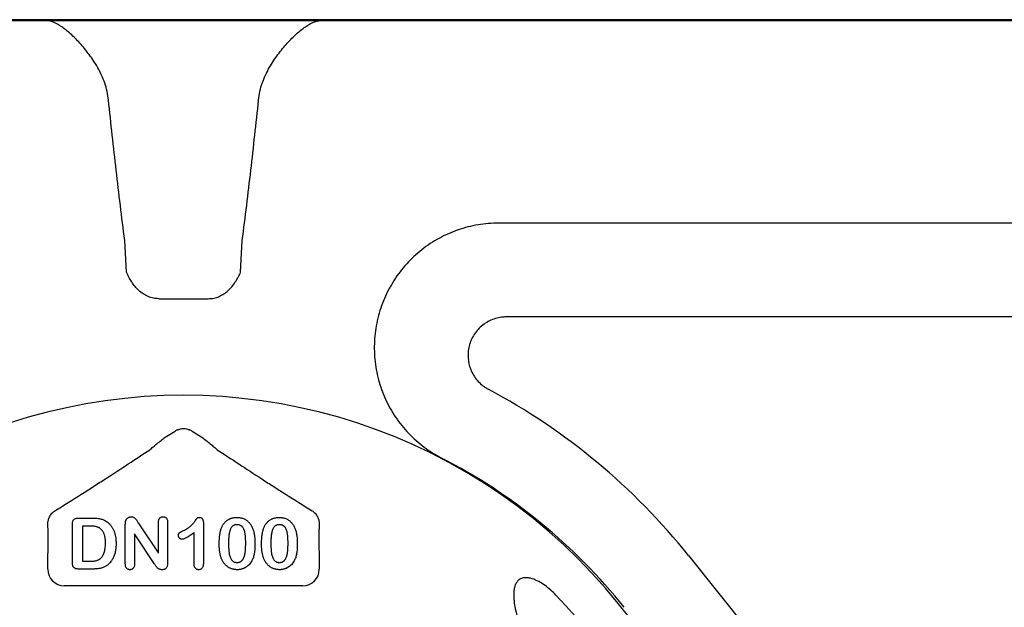
# Model space of a CAD drawing. Units: inches. Extents: x 18811 to 43146, y 7360 to 37080.
# Drawn here: x 25518 to 25806, y 33240 to 33412 of the extents above; entities that cross this region are included whole.
import ezdxf
from ezdxf import colors
from ezdxf.entities.mleader import LeaderData, LeaderLine
from ezdxf.math import Vec2, Vec3

# ---------------------------------------------------------------- set-up
doc = ezdxf.new("R2010")
doc.units = ezdxf.units.IN
doc.header["$LTSCALE"] = 0.25
doc.header["$MEASUREMENT"] = 0
doc.layers.add('HD', color=7, linetype='Continuous')
doc.layers.add('Text', color=7, linetype='Continuous')
doc.styles.get("Standard").update_dxf_attribs({"font": 'arial.ttf'})

msp = doc.modelspace()

# ---------------------------------------------------------------- linework, layer by layer
at = {"layer": 'HD'}
for p, q in [((26079.3462, 33412.1303), (25051.6639, 33412.1303)), ((25051.819, 33411.8521), (26079.5014, 33411.8521)), ((26019.1191, 33352.553), (25658.018, 33352.553)), ((25548.9236, 33338.1823), (25548.4358, 33347.4897)), ((25582.3969, 33338.1823), (25582.8846, 33347.4897)), ((25558.4341, 33330.4275), (25572.8863, 33330.4275)), ((25970.6831, 33325.076), (25660.2567, 33325.076)), ((25560.2989, 33289.8854), (25563.17, 33291.6081)), ((25568.1504, 33291.6081), (25571.0216, 33289.8854)), ((25534.8715, 33266.1694), (25538.8489, 33266.1694)), ((25552.3984, 33264.7366), (25558.2932, 33255.8944)), ((25558.2932, 33255.8944), (25558.2932, 33264.8183)), ((25561.0074, 33264.8183), (25561.0074, 33253.0227)), ((25571.4762, 33264.7911), (25571.4762, 33253.1014)), ((25533.0904, 33253.371), (25533.0904, 33264.3155)), ((25535.9984, 33263.8429), (25535.9984, 33253.5679)), ((25538.0279, 33263.8429), (25535.9984, 33263.8429)), ((25548.5998, 33252.7864), (25548.5998, 33264.3579)), ((25568.7621, 33252.6895), (25568.7621, 33261.9043)), ((25551.314, 33261.5165), (25551.314, 33252.7773)), ((25557.0634, 33252.8288), (25551.314, 33261.5165)), ((25525.8651, 33251.1827), (25525.8651, 33253.1194)), ((25535.9984, 33253.5679), (25538.3278, 33253.5679)), ((25605.4553, 33253.1194), (25605.4553, 33251.1827)), ((25713.7041, 33255.1757), (25927.0303, 32988.9251)), ((25538.9518, 33251.2415), (25535.0078, 33251.2415)), ((25600.6152, 33246.3427), (25530.7052, 33246.3427))]:
    msp.add_line(p, q, dxfattribs=at)
for centre, radius, start, end in [((25565.6602, 33138.4981), 163.6391, 352.118583, 187.881417), ((25565.6602, 33136.5594), 189.7019, 38.702533, 61.913986), ((25565.6602, 33136.5594), 165.4972, 38.702533, 62.799731), ((25565.6602, 33138.4981), 151.517, 353.41896, 43.91218)]:
    msp.add_arc(centre, radius, start, end, dxfattribs=at)
for centre, major_axis, ratio, start_param, end_param in [((25565.6602, 33287.4422), (0, -4.8557), 0.99813754, 3.51221622, 3.68119008), ((25565.6602, 33287.4422), (0, -4.8557), 0.99813754, 2.60199523, 2.77096909), ((25530.7185, 33251.196), (-3.4365, -3.4365), 0.99726469, 5.49915667, 7.06721394), ((25600.6019, 33251.196), (3.4365, -3.4365), 0.99726469, 5.49915667, 7.06721394)]:
    msp.add_ellipse(centre, major_axis=major_axis, ratio=ratio, start_param=start_param, end_param=end_param, dxfattribs=at)
for points, knots in [([(25543.6583, 33388.588), (25543.5893, 33389.4531), (25543.4583, 33390.3007), (25543.0904, 33391.9653), (25542.8519, 33392.7869), (25542.0136, 33395.1799), (25541.3067, 33396.6568), (25540.1227, 33398.7511), (25539.7063, 33399.4283), (25538.8578, 33400.7212), (25538.4235, 33401.3405), (25537.1012, 33403.1271), (25536.1942, 33404.2237), (25534.8202, 33405.7404), (25534.3578, 33406.226), (25533.4459, 33407.1383), (25532.995, 33407.5664), (25531.6604, 33408.7684), (25530.7947, 33409.4607), (25529.121, 33410.6115), (25528.3078, 33411.0707), (25526.8067, 33411.6877), (25526.1115, 33411.8521), (25525.4723, 33411.8521)], [0, 0, 0, 0, 0.0625, 0.0625, 0.125, 0.125, 0.25, 0.25, 0.3125, 0.3125, 0.375, 0.375, 0.5, 0.5, 0.5625, 0.5625, 0.625, 0.625, 0.75, 0.75, 0.875, 0.875, 1, 1, 1, 1]), ([(25587.6622, 33388.588), (25587.7311, 33389.4531), (25587.8621, 33390.3007), (25588.23, 33391.9653), (25588.4685, 33392.7869), (25589.3068, 33395.1799), (25590.0137, 33396.6568), (25591.1977, 33398.7511), (25591.6141, 33399.4283), (25592.4626, 33400.7212), (25592.8969, 33401.3405), (25594.2192, 33403.1271), (25595.1262, 33404.2237), (25596.5002, 33405.7404), (25596.9626, 33406.226), (25597.8746, 33407.1383), (25598.3254, 33407.5664), (25599.66, 33408.7684), (25600.5257, 33409.4607), (25602.1994, 33410.6115), (25603.0126, 33411.0707), (25604.5138, 33411.6877), (25605.2089, 33411.8521), (25605.8482, 33411.8521)], [0, 0, 0, 0, 0.0625, 0.0625, 0.125, 0.125, 0.25, 0.25, 0.3125, 0.3125, 0.375, 0.375, 0.5, 0.5, 0.5625, 0.5625, 0.625, 0.625, 0.75, 0.75, 0.875, 0.875, 1, 1, 1, 1]), ([(25548.4358, 33347.4897), (25547.5528, 33354.3293), (25546.7247, 33361.1753), (25545.1413, 33374.8758), (25544.3865, 33381.7303), (25543.6583, 33388.588)], [0, 0, 0, 0, 0.5, 0.5, 1, 1, 1, 1]), ([(25582.8846, 33347.4897), (25583.7676, 33354.3293), (25584.5957, 33361.1753), (25586.1791, 33374.8758), (25586.9339, 33381.7303), (25587.6622, 33388.588)], [0, 0, 0, 0, 0.5, 0.5, 1, 1, 1, 1]), ([(25658.018, 33352.553), (25655.9757, 33352.553), (25653.9624, 33352.3824), (25649.9916, 33351.7144), (25648.034, 33351.2171), (25644.1768, 33349.8823), (25642.3266, 33349.0615), (25638.7921, 33347.1321), (25637.1051, 33346.0226), (25634.6997, 33344.1327), (25633.9261, 33343.4703), (25632.4459, 33342.0925), (25631.7372, 33341.3756), (25629.7045, 33339.1419), (25628.473, 33337.5427), (25626.818, 33334.9726), (25626.3024, 33334.0925), (25625.3531, 33332.306), (25624.9174, 33331.3968), (25623.726, 33328.6214), (25623.085, 33326.7081), (25622.3613, 33323.7404), (25622.1613, 33322.7388), (25621.8479, 33320.7392), (25621.7335, 33319.7372), (25621.5151, 33316.7246), (25621.5351, 33314.7075), (25621.8218, 33311.6683), (25621.9607, 33310.6552), (25622.3191, 33308.6623), (25622.539, 33307.6777), (25623.3189, 33304.7594), (25623.9983, 33302.8605), (25625.2638, 33300.0845), (25625.7272, 33299.172), (25626.7191, 33297.4056), (25627.2497, 33296.5473), (25628.9431, 33294.0453), (25630.2071, 33292.4744), (25632.3115, 33290.2676), (25633.0487, 33289.557), (25634.5669, 33288.2117), (25635.351, 33287.5735), (25637.7771, 33285.761), (25639.4929, 33284.6884), (25641.3093, 33283.755)], [0, 0, 0, 0, 0.0625, 0.0625, 0.125, 0.125, 0.1875, 0.1875, 0.25, 0.25, 0.28125, 0.28125, 0.3125, 0.3125, 0.375, 0.375, 0.40625, 0.40625, 0.4375, 0.4375, 0.5, 0.5, 0.53125, 0.53125, 0.5625, 0.5625, 0.625, 0.625, 0.65625, 0.65625, 0.6875, 0.6875, 0.75, 0.75, 0.78125, 0.78125, 0.8125, 0.8125, 0.875, 0.875, 0.90625, 0.90625, 0.9375, 0.9375, 1, 1, 1, 1]), ([(25558.4341, 33330.4275), (25557.8864, 33330.4275), (25557.3482, 33330.4827), (25556.2899, 33330.696), (25555.7646, 33330.8565), (25554.7595, 33331.2719), (25554.2817, 33331.5246), (25553.3719, 33332.1135), (25552.9381, 33332.4526), (25551.7435, 33333.5503), (25551.072, 33334.4029), (25550.1958, 33335.7799), (25549.9267, 33336.252), (25549.4129, 33337.2104), (25549.1662, 33337.7003), (25548.9236, 33338.1823)], [0, 0, 0, 0, 0.125, 0.125, 0.25, 0.25, 0.375, 0.375, 0.5, 0.5, 0.75, 0.75, 0.875, 0.875, 1, 1, 1, 1]), ([(25572.8863, 33330.4275), (25573.434, 33330.4275), (25573.9722, 33330.4827), (25575.0305, 33330.696), (25575.5558, 33330.8565), (25576.5609, 33331.2719), (25577.0387, 33331.5246), (25577.9485, 33332.1135), (25578.3823, 33332.4526), (25579.5769, 33333.5503), (25580.2484, 33334.4029), (25581.1246, 33335.7799), (25581.3937, 33336.252), (25581.9075, 33337.2104), (25582.1542, 33337.7003), (25582.3969, 33338.1823)], [0, 0, 0, 0, 0.125, 0.125, 0.25, 0.25, 0.375, 0.375, 0.5, 0.5, 0.75, 0.75, 0.875, 0.875, 1, 1, 1, 1]), ([(25660.2567, 33325.076), (25660.1025, 33325.0758), (25659.9444, 33325.0723), (25659.6337, 33325.059), (25659.4789, 33325.0491), (25659.0161, 33325.0099), (25658.7098, 33324.9711), (25657.7972, 33324.8171), (25657.1974, 33324.6646), (25655.4245, 33324.0513), (25654.339, 33323.4596), (25652.3713, 33321.9183), (25651.5359, 33321.0045), (25650.5163, 33319.4331), (25650.2222, 33318.8842), (25649.7301, 33317.7523), (25649.5306, 33317.167), (25649.2278, 33315.9567), (25649.1274, 33315.341), (25649.029, 33314.1107), (25649.0301, 33313.4926), (25649.136, 33312.2507), (25649.2409, 33311.6346), (25649.5471, 33310.4388), (25649.7486, 33309.855), (25650.2514, 33308.7159), (25650.5512, 33308.1661), (25651.2294, 33307.1346), (25651.6097, 33306.6482), (25652.4547, 33305.7354), (25652.918, 33305.3121), (25653.6533, 33304.7444), (25653.906, 33304.5655), (25654.2966, 33304.3126), (25654.4287, 33304.231), (25654.6968, 33304.0728), (25654.8347, 33303.9953), (25654.9707, 33303.9226)], [0, 0, 0, 0, 0.015625, 0.015625, 0.03125, 0.03125, 0.0625, 0.0625, 0.125, 0.125, 0.25, 0.25, 0.375, 0.375, 0.4375, 0.4375, 0.5, 0.5, 0.5625, 0.5625, 0.625, 0.625, 0.6875, 0.6875, 0.75, 0.75, 0.8125, 0.8125, 0.875, 0.875, 0.9375, 0.9375, 0.96875, 0.96875, 0.984375, 0.984375, 1, 1, 1, 1]), ([(25563.9047, 33291.9683), (25564.1774, 33292.109), (25564.4596, 33292.2165), (25565.0441, 33292.3635), (25565.3512, 33292.4027), (25565.9588, 33292.4035), (25566.2595, 33292.3668), (25566.8544, 33292.2191), (25567.1428, 33292.1091), (25567.4157, 33291.9683)], [0, 0, 0, 0, 0.25, 0.25, 0.5, 0.5, 0.75, 0.75, 1, 1, 1, 1]), ([(25555.7782, 33286.2019), (25556.0598, 33286.4465), (25556.3905, 33286.7246), (25557.1054, 33287.3174), (25557.4858, 33287.6289), (25558.2655, 33288.262), (25558.6682, 33288.5864), (25559.4773, 33289.2339), (25559.886, 33289.559), (25560.2989, 33289.8854)], [0, 0, 0, 0, 0.25, 0.25, 0.5, 0.5, 0.75, 0.75, 1, 1, 1, 1]), ([(25571.0216, 33289.8854), (25571.4348, 33289.5587), (25571.8474, 33289.2305), (25572.6584, 33288.5814), (25573.0551, 33288.2618), (25573.8284, 33287.6339), (25574.2071, 33287.3239), (25574.927, 33286.727), (25575.2596, 33286.4474), (25575.5422, 33286.2019)], [0, 0, 0, 0, 0.25, 0.25, 0.5, 0.5, 0.75, 0.75, 1, 1, 1, 1]), ([(25527.9656, 33268.2926), (25530.5872, 33269.9204), (25533.132, 33271.519), (25536.8366, 33273.8687), (25538.0529, 33274.644), (25540.4406, 33276.1729), (25541.6117, 33276.9263), (25545.0659, 33279.1576), (25547.2905, 33280.6069), (25551.6203, 33283.447), (25553.7269, 33284.8388), (25555.7782, 33286.2019)], [0, 0, 0, 0, 0.25, 0.25, 0.375, 0.375, 0.5, 0.5, 0.75, 0.75, 1, 1, 1, 1]), ([(25575.5422, 33286.2019), (25577.5949, 33284.8379), (25579.7028, 33283.4453), (25584.036, 33280.6029), (25586.2626, 33279.1523), (25589.7208, 33276.9185), (25590.8933, 33276.1643), (25593.2842, 33274.6334), (25594.4998, 33273.8585), (25598.1949, 33271.5149), (25600.7297, 33269.9226), (25603.3548, 33268.2926)], [0, 0, 0, 0, 0.25, 0.25, 0.5, 0.5, 0.625, 0.625, 0.75, 0.75, 1, 1, 1, 1]), ([(25525.9058, 33264.407), (25525.9032, 33264.707), (25525.9268, 33265.0155), (25526.0423, 33265.6497), (25526.1333, 33265.9729), (25526.4139, 33266.6365), (25526.6057, 33266.9816), (25527.0101, 33267.4911), (25527.1671, 33267.6623), (25527.5296, 33267.9915), (25527.7326, 33268.1479), (25527.9656, 33268.2926)], [0, 0, 0, 0, 0.25, 0.25, 0.5, 0.5, 0.75, 0.75, 0.875, 0.875, 1, 1, 1, 1]), ([(25603.3548, 33268.2926), (25603.5878, 33268.1479), (25603.7963, 33267.9869), (25604.156, 33267.6595), (25604.3092, 33267.4923), (25604.5785, 33267.1534), (25604.6947, 33266.9808), (25604.8929, 33266.6408), (25604.9759, 33266.4724), (25605.1879, 33265.9711), (25605.2791, 33265.645), (25605.3937, 33265.0139), (25605.4172, 33264.707), (25605.4147, 33264.407)], [0, 0, 0, 0, 0.125, 0.125, 0.25, 0.25, 0.375, 0.375, 0.5, 0.5, 0.75, 0.75, 1, 1, 1, 1]), ([(25533.0904, 33264.3155), (25533.095, 33264.4674), (25533.1037, 33264.7513), (25533.1816, 33265.1446), (25533.3083, 33265.4752), (25533.5, 33265.7397), (25533.7558, 33265.9378), (25534.0725, 33266.0766), (25534.4527, 33266.1563), (25534.7257, 33266.1648), (25534.8715, 33266.1694)], [0, 0, 0, 0, 0.15299165, 0.28597145, 0.40243312, 0.50730375, 0.61097649, 0.72489606, 0.8531056, 1, 1, 1, 1]), ([(25538.8489, 33266.1694), (25539.0983, 33266.1658), (25539.5797, 33266.1589), (25540.2738, 33266.1088), (25540.912, 33266.0206), (25541.5025, 33265.9027), (25542.0535, 33265.731), (25542.5753, 33265.5035), (25543.0707, 33265.2111), (25543.373, 33264.9724), (25543.5259, 33264.8517)], [0, 0, 0, 0, 0.1506352, 0.29063593, 0.41988361, 0.53945537, 0.65380396, 0.76764595, 0.88245359, 1, 1, 1, 1]), ([(25543.5259, 33264.8517), (25543.6218, 33264.7659), (25543.8135, 33264.5944), (25544.0828, 33264.3192), (25544.3327, 33264.0267), (25544.5624, 33263.7174), (25544.7749, 33263.3927), (25544.9694, 33263.052), (25545.1462, 33262.6946), (25545.2982, 33262.3174), (25545.44, 33261.9276), (25545.5554, 33261.5197), (25545.6614, 33261.0983), (25545.7401, 33260.6575), (25545.8086, 33260.2023), (25545.8525, 33259.73), (25545.8807, 33259.242), (25545.884, 33258.9105), (25545.8857, 33258.7418)], [0, 0, 0, 0, 0.05702302, 0.11399331, 0.1705011, 0.22743271, 0.28466087, 0.34239609, 0.40124474, 0.46125463, 0.52255256, 0.5850159, 0.64906269, 0.71507634, 0.78337344, 0.8530714, 0.9252432, 1, 1, 1, 1]), ([(25548.5998, 33264.3579), (25548.6009, 33264.4741), (25548.6031, 33264.6939), (25548.6349, 33265.0034), (25548.6783, 33265.2757), (25548.7322, 33265.4388), (25548.7573, 33265.5151)], [0, 0, 0, 0, 0.29698326, 0.56156738, 0.79501175, 1, 1, 1, 1]), ([(25548.7573, 33265.5151), (25548.7911, 33265.5893), (25548.8585, 33265.7374), (25549.0064, 33265.9336), (25549.1752, 33266.1165), (25549.3789, 33266.2672), (25549.5987, 33266.3953), (25549.8317, 33266.49), (25550.0753, 33266.5468), (25550.2403, 33266.5536), (25550.3234, 33266.5571)], [0, 0, 0, 0, 0.12257509, 0.24471434, 0.36857839, 0.49679309, 0.62503492, 0.75142829, 0.87480469, 1, 1, 1, 1]), ([(25550.3234, 33266.5571), (25550.4476, 33266.5522), (25550.6804, 33266.5429), (25551.0015, 33266.4357), (25551.2748, 33266.2785), (25551.5111, 33266.0639), (25551.7346, 33265.7988), (25551.9417, 33265.4719), (25552.166, 33265.1127), (25552.3198, 33264.8639), (25552.3984, 33264.7366)], [0, 0, 0, 0, 0.12711933, 0.23837196, 0.34392211, 0.44906334, 0.56466444, 0.6993645, 0.84621649, 1, 1, 1, 1]), ([(25558.2932, 33264.8183), (25558.2978, 33264.9549), (25558.3063, 33265.2108), (25558.371, 33265.5695), (25558.4845, 33265.8738), (25558.6453, 33266.1237), (25558.8452, 33266.3192), (25559.0812, 33266.458), (25559.3488, 33266.5431), (25559.5376, 33266.5523), (25559.6351, 33266.5571)], [0, 0, 0, 0, 0.16488965, 0.30884566, 0.4381396, 0.55447571, 0.66484453, 0.77253408, 0.88243722, 1, 1, 1, 1]), ([(25559.6351, 33266.5571), (25559.7357, 33266.5522), (25559.9303, 33266.5428), (25560.2055, 33266.4595), (25560.4461, 33266.3192), (25560.6492, 33266.124), (25560.8129, 33265.8741), (25560.9303, 33265.5702), (25560.994, 33265.2107), (25561.0027, 33264.9549), (25561.0074, 33264.8183)], [0, 0, 0, 0, 0.11998389, 0.23223964, 0.3398845, 0.4500112, 0.56583739, 0.69426609, 0.83677168, 1, 1, 1, 1]), ([(25565.6541, 33262.5131), (25565.8512, 33262.6098), (25566.2295, 33262.7954), (25566.7561, 33263.0992), (25567.2211, 33263.4104), (25567.631, 33263.7329), (25567.996, 33264.0718), (25568.3311, 33264.4273), (25568.6487, 33264.7977), (25568.8906, 33265.1198), (25569.0662, 33265.377), (25569.1907, 33265.547), (25569.2993, 33265.7013), (25569.4003, 33265.8323), (25569.4835, 33265.9484), (25569.5573, 33266.0425), (25569.6168, 33266.1182), (25569.6825, 33266.1942), (25569.7763, 33266.2709), (25569.9243, 33266.3252), (25570.1056, 33266.357), (25570.2381, 33266.3611), (25570.31, 33266.3632)], [0, 0, 0, 0, 0.106151738, 0.203744224, 0.293823845, 0.376583565, 0.455729351, 0.534495995, 0.612791842, 0.691619029, 0.729149335, 0.763441557, 0.793532463, 0.820394247, 0.84344737, 0.862594739, 0.878231042, 0.889993177, 0.911197668, 0.935956989, 0.965268892, 1, 1, 1, 1]), ([(25570.31, 33266.3632), (25570.3943, 33266.3578), (25570.5575, 33266.3473), (25570.7914, 33266.2705), (25570.991, 33266.1301), (25571.1671, 33265.9465), (25571.3034, 33265.713), (25571.41, 33265.4421), (25571.4635, 33265.1284), (25571.4719, 33264.9074), (25571.4762, 33264.7911)], [0, 0, 0, 0, 0.11515538, 0.22289324, 0.33115957, 0.44531102, 0.56784636, 0.69797199, 0.84108359, 1, 1, 1, 1]), ([(25576.7804, 33263.3007), (25576.8323, 33263.4226), (25576.9342, 33263.6617), (25577.1114, 33264.0028), (25577.3052, 33264.3219), (25577.517, 33264.6185), (25577.7454, 33264.8933), (25577.9916, 33265.1455), (25578.2547, 33265.3758), (25578.5357, 33265.5828), (25578.8306, 33265.7678), (25579.1424, 33265.9241), (25579.4643, 33266.0642), (25579.8046, 33266.1697), (25580.1558, 33266.2601), (25580.5218, 33266.319), (25580.9013, 33266.3567), (25581.1595, 33266.361), (25581.2908, 33266.3632)], [0, 0, 0, 0, 0.06820563, 0.13378242, 0.19771653, 0.26033267, 0.32124407, 0.38154215, 0.44160442, 0.50108552, 0.56110276, 0.62062929, 0.68050222, 0.74166827, 0.80383598, 0.86708783, 0.9323775, 1, 1, 1, 1]), ([(25581.2908, 33266.3632), (25581.4627, 33266.3592), (25581.7995, 33266.3514), (25582.2929, 33266.2876), (25582.7608, 33266.1772), (25583.2062, 33266.0297), (25583.625, 33265.8377), (25584.0194, 33265.6073), (25584.3829, 33265.3313), (25584.725, 33265.0223), (25585.0373, 33264.6694), (25585.3286, 33264.2831), (25585.5913, 33263.854), (25585.7421, 33263.5484), (25585.8195, 33263.3916)], [0, 0, 0, 0, 0.08953385, 0.17549537, 0.25871863, 0.3397588, 0.41958715, 0.49837499, 0.57730856, 0.65702409, 0.73826391, 0.82245972, 0.90892071, 1, 1, 1, 1]), ([(25589.1879, 33263.3007), (25589.2399, 33263.4226), (25589.3418, 33263.6617), (25589.5189, 33264.0028), (25589.7128, 33264.3219), (25589.9246, 33264.6185), (25590.153, 33264.8933), (25590.3991, 33265.1455), (25590.6622, 33265.3758), (25590.9432, 33265.5828), (25591.2382, 33265.7678), (25591.5499, 33265.9241), (25591.8719, 33266.0642), (25592.2122, 33266.1697), (25592.5633, 33266.2601), (25592.9294, 33266.319), (25593.3088, 33266.3567), (25593.567, 33266.361), (25593.6984, 33266.3632)], [0, 0, 0, 0, 0.06820563, 0.13378242, 0.19771653, 0.26033267, 0.32124407, 0.38154215, 0.44160442, 0.50108552, 0.56110276, 0.62062929, 0.68050222, 0.74166827, 0.80383598, 0.86708783, 0.9323775, 1, 1, 1, 1]), ([(25593.6984, 33266.3632), (25593.8702, 33266.3592), (25594.207, 33266.3514), (25594.7005, 33266.2876), (25595.1684, 33266.1772), (25595.6138, 33266.0297), (25596.0325, 33265.8377), (25596.427, 33265.6073), (25596.7904, 33265.3313), (25597.1326, 33265.0223), (25597.4448, 33264.6694), (25597.7362, 33264.2831), (25597.9988, 33263.854), (25598.1496, 33263.5484), (25598.227, 33263.3916)], [0, 0, 0, 0, 0.08953385, 0.17549537, 0.25871863, 0.3397588, 0.41958715, 0.49837499, 0.57730856, 0.65702409, 0.73826391, 0.82245972, 0.90892071, 1, 1, 1, 1]), ([(25525.8651, 33253.1194), (25525.901, 33254.1718), (25525.9295, 33255.2088), (25525.9714, 33257.2507), (25525.9847, 33258.2602), (25525.9915, 33259.6785), (25525.9916, 33260.138), (25525.9875, 33261.0287), (25525.9832, 33261.4609), (25525.9637, 33262.684), (25525.9417, 33263.4143), (25525.911, 33264.0239)], [0, 0, 0, 0, 0.25, 0.25, 0.5, 0.5, 0.625, 0.625, 0.75, 0.75, 1, 1, 1, 1]), ([(25542.7838, 33258.763), (25542.7828, 33258.9438), (25542.7808, 33259.2947), (25542.7447, 33259.8028), (25542.6972, 33260.2767), (25542.619, 33260.7139), (25542.529, 33261.1183), (25542.4091, 33261.4849), (25542.2749, 33261.8195), (25542.1122, 33262.1165), (25541.9359, 33262.3835), (25541.7504, 33262.6244), (25541.556, 33262.8401), (25541.3535, 33263.0333), (25541.1368, 33263.1968), (25540.9118, 33263.3368), (25540.6775, 33263.4546), (25540.3423, 33263.5699), (25539.8943, 33263.6797), (25539.3184, 33263.777), (25538.6905, 33263.834), (25538.2542, 33263.8399), (25538.0279, 33263.8429)], [0, 0, 0, 0, 0.0666354, 0.129301, 0.18770991, 0.24211027, 0.29294147, 0.34026079, 0.38415347, 0.42562302, 0.46485217, 0.50200264, 0.53758156, 0.57181297, 0.60501508, 0.63744673, 0.6694072, 0.70143046, 0.76787326, 0.83922262, 0.91659449, 1, 1, 1, 1]), ([(25564.1698, 33261.1046), (25564.1736, 33261.1868), (25564.1806, 33261.3417), (25564.2418, 33261.5578), (25564.3458, 33261.7399), (25564.5028, 33261.8866), (25564.7083, 33262.021), (25564.9671, 33262.1701), (25565.2891, 33262.3375), (25565.5256, 33262.4512), (25565.6541, 33262.5131)], [0, 0, 0, 0, 0.11242887, 0.21177342, 0.30474417, 0.39568735, 0.50308822, 0.6406529, 0.80456661, 1, 1, 1, 1]), ([(25568.7621, 33261.9043), (25568.5559, 33261.7517), (25568.1643, 33261.4617), (25567.5948, 33261.0674), (25567.0778, 33260.7334), (25566.6147, 33260.4593), (25566.2054, 33260.2433), (25565.8476, 33260.0903), (25565.5414, 33259.9892), (25565.3508, 33259.9728), (25565.2664, 33259.9656)], [0, 0, 0, 0, 0.19061719, 0.36213779, 0.5147146, 0.64791802, 0.76203203, 0.85820156, 0.93726562, 1, 1, 1, 1]), ([(25576.1291, 33258.451), (25576.1304, 33258.6994), (25576.133, 33259.1834), (25576.1649, 33259.8894), (25576.2116, 33260.5574), (25576.2809, 33261.187), (25576.3705, 33261.7776), (25576.4822, 33262.3256), (25576.612, 33262.832), (25576.7255, 33263.148), (25576.7804, 33263.3007)], [0, 0, 0, 0, 0.15153576, 0.29518498, 0.43105259, 0.55995175, 0.68147574, 0.79526883, 0.90104792, 1, 1, 1, 1]), ([(25581.3363, 33264.2307), (25581.2238, 33264.227), (25581.0061, 33264.22), (25580.6934, 33264.1532), (25580.4039, 33264.0526), (25580.1446, 33263.9005), (25579.9092, 33263.7106), (25579.7067, 33263.4736), (25579.5298, 33263.1968), (25579.3784, 33262.879), (25579.253, 33262.5162), (25579.1417, 33262.1115), (25579.0485, 33261.6612), (25578.9744, 33261.1655), (25578.9139, 33260.6249), (25578.8723, 33260.0378), (25578.8489, 33259.4064), (25578.8452, 33258.97), (25578.8432, 33258.7448)], [0, 0, 0, 0, 0.05004915, 0.09691179, 0.14189372, 0.18604414, 0.23018079, 0.2761116, 0.32429306, 0.37622073, 0.43258393, 0.49514032, 0.56318552, 0.63739313, 0.71844425, 0.80552232, 0.89964106, 1, 1, 1, 1]), ([(25583.8838, 33258.8266), (25583.8835, 33258.9771), (25583.883, 33259.271), (25583.8699, 33259.7012), (25583.8517, 33260.1111), (25583.8291, 33260.5002), (25583.7945, 33260.8676), (25583.7565, 33261.2144), (25583.7077, 33261.5395), (25583.6373, 33261.9365), (25583.5296, 33262.3873), (25583.3554, 33262.8732), (25583.1375, 33263.2857), (25582.9204, 33263.5789), (25582.7246, 33263.7724), (25582.5651, 33263.8942), (25582.3939, 33263.9987), (25582.2077, 33264.0837), (25582.0083, 33264.1491), (25581.7968, 33264.1992), (25581.5712, 33264.2256), (25581.4161, 33264.229), (25581.3363, 33264.2307)], [0, 0, 0, 0, 0.067396531, 0.131650814, 0.192773689, 0.251234487, 0.306190358, 0.358088514, 0.407471759, 0.453430222, 0.5386698, 0.614798683, 0.684002958, 0.746965865, 0.777351909, 0.807026014, 0.836658722, 0.867017823, 0.898485463, 0.930523326, 0.964241318, 1, 1, 1, 1]), ([(25585.8195, 33263.3916), (25585.8826, 33263.2451), (25586.0133, 33262.9417), (25586.1659, 33262.4515), (25586.3042, 33261.9215), (25586.411, 33261.3463), (25586.4955, 33260.7276), (25586.5547, 33260.0645), (25586.5915, 33259.3581), (25586.5958, 33258.8731), (25586.598, 33258.6237)], [0, 0, 0, 0, 0.09826848, 0.20359745, 0.31608817, 0.43586579, 0.56405693, 0.70096301, 0.84620969, 1, 1, 1, 1]), ([(25588.5366, 33258.451), (25588.538, 33258.6994), (25588.5406, 33259.1834), (25588.5725, 33259.8894), (25588.6192, 33260.5574), (25588.6884, 33261.187), (25588.778, 33261.7776), (25588.8898, 33262.3256), (25589.0196, 33262.832), (25589.1331, 33263.148), (25589.1879, 33263.3007)], [0, 0, 0, 0, 0.15153576, 0.29518498, 0.43105259, 0.55995175, 0.68147574, 0.79526883, 0.90104792, 1, 1, 1, 1]), ([(25593.7438, 33264.2307), (25593.6314, 33264.227), (25593.4136, 33264.22), (25593.101, 33264.1532), (25592.8115, 33264.0526), (25592.5522, 33263.9005), (25592.3168, 33263.7106), (25592.1142, 33263.4736), (25591.9373, 33263.1968), (25591.7859, 33262.879), (25591.6606, 33262.5162), (25591.5493, 33262.1115), (25591.456, 33261.6612), (25591.3819, 33261.1655), (25591.3215, 33260.6249), (25591.2798, 33260.0378), (25591.2565, 33259.4064), (25591.2527, 33258.97), (25591.2508, 33258.7448)], [0, 0, 0, 0, 0.05004915, 0.09691179, 0.14189372, 0.18604414, 0.23018079, 0.2761116, 0.32429306, 0.37622073, 0.43258393, 0.49514032, 0.56318552, 0.63739313, 0.71844425, 0.80552232, 0.89964106, 1, 1, 1, 1]), ([(25596.2914, 33258.8266), (25596.2911, 33258.9771), (25596.2906, 33259.271), (25596.2775, 33259.7012), (25596.2593, 33260.1111), (25596.2367, 33260.5002), (25596.2021, 33260.8676), (25596.1641, 33261.2144), (25596.1153, 33261.5395), (25596.0449, 33261.9365), (25595.9372, 33262.3873), (25595.7629, 33262.8732), (25595.545, 33263.2857), (25595.3279, 33263.5789), (25595.1322, 33263.7724), (25594.9727, 33263.8942), (25594.8015, 33263.9987), (25594.6153, 33264.0837), (25594.4159, 33264.1491), (25594.2044, 33264.1992), (25593.9788, 33264.2256), (25593.8237, 33264.229), (25593.7438, 33264.2307)], [0, 0, 0, 0, 0.067396531, 0.131650814, 0.192773689, 0.251234487, 0.306190358, 0.358088514, 0.407471759, 0.453430222, 0.5386698, 0.614798683, 0.684002958, 0.746965865, 0.777351909, 0.807026014, 0.836658722, 0.867017823, 0.898485463, 0.930523326, 0.964241318, 1, 1, 1, 1]), ([(25598.227, 33263.3916), (25598.2901, 33263.2451), (25598.4209, 33262.9417), (25598.5735, 33262.4515), (25598.7118, 33261.9215), (25598.8186, 33261.3463), (25598.903, 33260.7276), (25598.9622, 33260.0645), (25598.9991, 33259.3581), (25599.0033, 33258.8731), (25599.0055, 33258.6237)], [0, 0, 0, 0, 0.09826848, 0.20359745, 0.31608817, 0.43586579, 0.56405693, 0.70096301, 0.84620969, 1, 1, 1, 1]), ([(25605.4094, 33264.0239), (25605.3941, 33263.7188), (25605.381, 33263.3858), (25605.3591, 33262.6678), (25605.3503, 33262.2807), (25605.3307, 33261.0557), (25605.3267, 33260.1721), (25605.3355, 33258.2874), (25605.3485, 33257.2787), (25605.3905, 33255.2225), (25605.4193, 33254.1726), (25605.4553, 33253.1194)], [0, 0, 0, 0, 0.125, 0.125, 0.25, 0.25, 0.5, 0.5, 0.75, 0.75, 1, 1, 1, 1]), ([(25541.2389, 33254.2798), (25541.3642, 33254.3941), (25541.6176, 33254.6253), (25541.9274, 33255.0505), (25542.196, 33255.5257), (25542.4148, 33256.0609), (25542.5779, 33256.6555), (25542.6983, 33257.306), (25542.7712, 33258.0152), (25542.7795, 33258.5074), (25542.7838, 33258.763)], [0, 0, 0, 0, 0.10377486, 0.20990412, 0.32080658, 0.43797757, 0.56343044, 0.69823198, 0.84326661, 1, 1, 1, 1]), ([(25565.2664, 33259.9656), (25565.1963, 33259.9696), (25565.057, 33259.9776), (25564.8546, 33260.0443), (25564.6685, 33260.1571), (25564.4978, 33260.3038), (25564.3532, 33260.4794), (25564.2496, 33260.6767), (25564.1814, 33260.8861), (25564.1737, 33261.0313), (25564.1698, 33261.1046)], [0, 0, 0, 0, 0.12046976, 0.23912252, 0.3621572, 0.49272308, 0.62483962, 0.75072284, 0.87434469, 1, 1, 1, 1]), ([(25581.3575, 33253.1802), (25581.4373, 33253.1816), (25581.5926, 33253.1845), (25581.8182, 33253.2148), (25582.0296, 33253.268), (25582.2297, 33253.3358), (25582.4162, 33253.4272), (25582.5865, 33253.5413), (25582.7461, 33253.6721), (25582.9425, 33253.8785), (25583.159, 33254.1892), (25583.3718, 33254.622), (25583.5449, 33255.1226), (25583.6475, 33255.5857), (25583.7138, 33255.9926), (25583.7588, 33256.328), (25583.7982, 33256.6876), (25583.8316, 33257.0703), (25583.8559, 33257.4764), (25583.8688, 33257.9057), (25583.8833, 33258.358), (25583.8836, 33258.6681), (25583.8838, 33258.8266)], [0, 0, 0, 0, 0.03467851, 0.06743382, 0.09860593, 0.12926455, 0.15908323, 0.18852527, 0.21812373, 0.24852712, 0.3120636, 0.3817044, 0.45745039, 0.54161907, 0.58741151, 0.63654448, 0.68861863, 0.74453604, 0.80342011, 0.86530896, 0.93113019, 1, 1, 1, 1]), ([(25593.765, 33253.1802), (25593.8449, 33253.1816), (25594.0002, 33253.1845), (25594.2257, 33253.2148), (25594.4372, 33253.268), (25594.6373, 33253.3358), (25594.8238, 33253.4272), (25594.9941, 33253.5413), (25595.1536, 33253.6721), (25595.3501, 33253.8785), (25595.5665, 33254.1892), (25595.7793, 33254.622), (25595.9525, 33255.1226), (25596.0551, 33255.5857), (25596.1213, 33255.9926), (25596.1664, 33256.328), (25596.2058, 33256.6876), (25596.2391, 33257.0703), (25596.2635, 33257.4764), (25596.2764, 33257.9057), (25596.2909, 33258.358), (25596.2912, 33258.6681), (25596.2914, 33258.8266)], [0, 0, 0, 0, 0.03467851, 0.06743382, 0.09860593, 0.12926455, 0.15908323, 0.18852527, 0.21812373, 0.24852712, 0.3120636, 0.3817044, 0.45745039, 0.54161907, 0.58741151, 0.63654448, 0.68861863, 0.74453604, 0.80342011, 0.86530896, 0.93113019, 1, 1, 1, 1]), ([(25545.8857, 33258.7418), (25545.8825, 33258.5206), (25545.8765, 33258.0889), (25545.835, 33257.4547), (25545.7587, 33256.8513), (25545.6566, 33256.2754), (25545.524, 33255.7285), (25545.3581, 33255.2096), (25545.1569, 33254.7187), (25544.9233, 33254.2553), (25544.6595, 33253.8149), (25544.3564, 33253.403), (25544.0249, 33253.0085), (25543.7756, 33252.7701), (25543.6501, 33252.6501)], [0, 0, 0, 0, 0.09915901, 0.19352592, 0.28476304, 0.37168964, 0.45556796, 0.53687861, 0.61564326, 0.69317689, 0.7693333, 0.84547895, 0.92221966, 1, 1, 1, 1]), ([(25576.7198, 33254.401), (25576.6704, 33254.5438), (25576.5699, 33254.8348), (25576.4526, 33255.2892), (25576.3471, 33255.7636), (25576.2678, 33256.2605), (25576.2026, 33256.7787), (25576.1632, 33257.3176), (25576.1337, 33257.8771), (25576.1306, 33258.2571), (25576.1291, 33258.451)], [0, 0, 0, 0, 0.11016341, 0.22449961, 0.34209146, 0.46450414, 0.59139251, 0.72289513, 0.85857392, 1, 1, 1, 1]), ([(25578.8432, 33258.7448), (25578.8435, 33258.5903), (25578.844, 33258.2883), (25578.8572, 33257.846), (25578.8752, 33257.4249), (25578.8981, 33257.0248), (25578.9326, 33256.6463), (25578.97, 33256.2893), (25579.0201, 33255.9543), (25579.0888, 33255.546), (25579.198, 33255.0816), (25579.3708, 33254.5811), (25579.5903, 33254.1568), (25579.8044, 33253.8515), (25580.0033, 33253.6551), (25580.1579, 33253.5244), (25580.3296, 33253.4195), (25580.5108, 33253.3309), (25580.7052, 33253.2636), (25580.9114, 33253.2162), (25581.1303, 33253.1842), (25581.2806, 33253.1816), (25581.3575, 33253.1802)], [0, 0, 0, 0, 0.06804464, 0.1329991, 0.19487368, 0.25368532, 0.30949099, 0.36228625, 0.41172098, 0.45866019, 0.54463059, 0.62157345, 0.6911913, 0.75452544, 0.78471449, 0.81409676, 0.84346556, 0.87310252, 0.90277949, 0.93384676, 0.96617445, 1, 1, 1, 1]), ([(25586.598, 33258.6237), (25586.5957, 33258.357), (25586.5914, 33257.8428), (25586.5563, 33257.1009), (25586.4926, 33256.4167), (25586.4059, 33255.7854), (25586.2904, 33255.1943), (25586.1245, 33254.6402), (25585.9236, 33254.1104), (25585.7529, 33253.7785), (25585.668, 33253.6134)], [0, 0, 0, 0, 0.15527761, 0.29953613, 0.43243492, 0.55536158, 0.6705837, 0.78279474, 0.89190055, 1, 1, 1, 1]), ([(25589.1273, 33254.401), (25589.078, 33254.5438), (25588.9774, 33254.8348), (25588.8601, 33255.2892), (25588.7547, 33255.7636), (25588.6753, 33256.2605), (25588.6102, 33256.7787), (25588.5708, 33257.3176), (25588.5412, 33257.8771), (25588.5382, 33258.2571), (25588.5366, 33258.451)], [0, 0, 0, 0, 0.11016341, 0.22449961, 0.34209146, 0.46450414, 0.59139251, 0.72289513, 0.85857392, 1, 1, 1, 1]), ([(25591.2508, 33258.7448), (25591.2511, 33258.5903), (25591.2516, 33258.2883), (25591.2647, 33257.846), (25591.2828, 33257.4249), (25591.3056, 33257.0248), (25591.3402, 33256.6463), (25591.3775, 33256.2893), (25591.4276, 33255.9543), (25591.4964, 33255.546), (25591.6055, 33255.0816), (25591.7784, 33254.5811), (25591.9978, 33254.1568), (25592.212, 33253.8515), (25592.4109, 33253.6551), (25592.5655, 33253.5244), (25592.7372, 33253.4195), (25592.9184, 33253.3309), (25593.1128, 33253.2636), (25593.3189, 33253.2162), (25593.5379, 33253.1842), (25593.6882, 33253.1816), (25593.765, 33253.1802)], [0, 0, 0, 0, 0.06804464, 0.1329991, 0.19487368, 0.25368532, 0.30949099, 0.36228625, 0.41172098, 0.45866019, 0.54463059, 0.62157345, 0.6911913, 0.75452544, 0.78471449, 0.81409676, 0.84346556, 0.87310252, 0.90277949, 0.93384676, 0.96617445, 1, 1, 1, 1]), ([(25599.0055, 33258.6237), (25599.0033, 33258.357), (25598.9989, 33257.8428), (25598.9638, 33257.1009), (25598.9002, 33256.4167), (25598.8135, 33255.7854), (25598.698, 33255.1943), (25598.532, 33254.6402), (25598.3312, 33254.1104), (25598.1605, 33253.7785), (25598.0756, 33253.6134)], [0, 0, 0, 0, 0.15527761, 0.29953613, 0.43243492, 0.55536158, 0.6705837, 0.78279474, 0.89190055, 1, 1, 1, 1]), ([(25535.0078, 33251.2415), (25534.8784, 33251.2435), (25534.6355, 33251.2473), (25534.2969, 33251.2979), (25534.0059, 33251.3677), (25533.7647, 33251.4793), (25533.5703, 33251.6216), (25533.4123, 33251.7874), (25533.2917, 33251.9789), (25533.2092, 33252.1988), (25533.159, 33252.4466), (25533.1191, 33252.7247), (25533.0957, 33253.0364), (25533.0922, 33253.2559), (25533.0904, 33253.371)], [0, 0, 0, 0, 0.114753563, 0.2152183, 0.303219537, 0.379365002, 0.449245407, 0.51578446, 0.581400495, 0.648611555, 0.722943773, 0.805291853, 0.897840138, 1, 1, 1, 1]), ([(25538.3278, 33253.5679), (25538.449, 33253.5688), (25538.6772, 33253.5703), (25538.9994, 33253.5753), (25539.2792, 33253.5871), (25539.6019, 33253.6099), (25539.986, 33253.6728), (25540.3614, 33253.7817), (25540.6578, 33253.9003), (25540.8681, 33254.008), (25541.0631, 33254.134), (25541.1802, 33254.2311), (25541.2389, 33254.2798)], [0, 0, 0, 0, 0.11849585, 0.22318218, 0.31509818, 0.39234534, 0.53941955, 0.69472272, 0.77356896, 0.85129428, 0.92551601, 1, 1, 1, 1]), ([(25561.0074, 33253.0227), (25561.0036, 33252.8679), (25560.9966, 33252.5772), (25560.9218, 33252.1709), (25560.7956, 33251.825), (25560.619, 33251.5381), (25560.3867, 33251.3129), (25560.0994, 33251.1582), (25559.7644, 33251.0615), (25559.5248, 33251.0524), (25559.3989, 33251.0477)], [0, 0, 0, 0, 0.159520506, 0.299401527, 0.423945204, 0.53718208, 0.643959188, 0.753482843, 0.87047262, 1, 1, 1, 1]), ([(25571.4762, 33253.1014), (25571.4728, 33252.9406), (25571.4662, 33252.6388), (25571.4038, 33252.2184), (25571.3017, 33251.859), (25571.1479, 33251.5651), (25570.9558, 33251.3272), (25570.7109, 33251.1624), (25570.423, 33251.0652), (25570.2179, 33251.0537), (25570.1101, 33251.0477)], [0, 0, 0, 0, 0.172577311, 0.323939119, 0.455323556, 0.571732559, 0.677942694, 0.780199035, 0.884442559, 1, 1, 1, 1]), ([(25581.3908, 33251.0477), (25581.2615, 33251.051), (25581.0062, 33251.0576), (25580.6282, 33251.0969), (25580.2611, 33251.1658), (25579.9057, 33251.268), (25579.5589, 33251.3918), (25579.2214, 33251.5427), (25578.8967, 33251.7267), (25578.5824, 33251.9346), (25578.2831, 33252.168), (25578.0005, 33252.4221), (25577.7394, 33252.6996), (25577.4965, 33252.9973), (25577.2711, 33253.3167), (25577.0665, 33253.6583), (25576.88, 33254.0205), (25576.7737, 33254.273), (25576.7198, 33254.401)], [0, 0, 0, 0, 0.06335577, 0.12502101, 0.18593792, 0.24606262, 0.30598151, 0.36619361, 0.42686709, 0.48859577, 0.55062687, 0.61260865, 0.67453516, 0.73710418, 0.8006373, 0.86586504, 0.93200336, 1, 1, 1, 1]), ([(25585.668, 33253.6134), (25585.5475, 33253.4173), (25585.3105, 33253.0316), (25584.8794, 33252.5171), (25584.3969, 33252.0727), (25583.9522, 33251.7642), (25583.5786, 33251.5534), (25583.2878, 33251.4203), (25582.9919, 33251.3048), (25582.6863, 33251.2098), (25582.3733, 33251.138), (25582.0524, 33251.0873), (25581.7248, 33251.0511), (25581.503, 33251.0488), (25581.3908, 33251.0477)], [0, 0, 0, 0, 0.13168068, 0.25895166, 0.38295841, 0.50631633, 0.56792951, 0.62846966, 0.68924959, 0.74978973, 0.81150866, 0.87301593, 0.93579041, 1, 1, 1, 1]), ([(25593.7983, 33251.0477), (25593.669, 33251.051), (25593.4138, 33251.0576), (25593.0358, 33251.0969), (25592.6687, 33251.1658), (25592.3132, 33251.268), (25591.9664, 33251.3918), (25591.629, 33251.5427), (25591.3043, 33251.7267), (25590.9899, 33251.9346), (25590.6907, 33252.168), (25590.4081, 33252.4221), (25590.1469, 33252.6996), (25589.9041, 33252.9973), (25589.6787, 33253.3167), (25589.4741, 33253.6583), (25589.2875, 33254.0205), (25589.1812, 33254.273), (25589.1273, 33254.401)], [0, 0, 0, 0, 0.06335577, 0.12502101, 0.18593792, 0.24606262, 0.30598151, 0.36619361, 0.42686709, 0.48859577, 0.55062687, 0.61260865, 0.67453516, 0.73710418, 0.8006373, 0.86586504, 0.93200336, 1, 1, 1, 1]), ([(25598.0756, 33253.6134), (25597.9551, 33253.4173), (25597.7181, 33253.0316), (25597.287, 33252.5171), (25596.8045, 33252.0727), (25596.3598, 33251.7642), (25595.9861, 33251.5534), (25595.6954, 33251.4203), (25595.3994, 33251.3048), (25595.0939, 33251.2098), (25594.7808, 33251.138), (25594.4599, 33251.0873), (25594.1324, 33251.0511), (25593.9105, 33251.0488), (25593.7983, 33251.0477)], [0, 0, 0, 0, 0.13168068, 0.25895166, 0.38295841, 0.50631633, 0.56792951, 0.62846966, 0.68924959, 0.74978973, 0.81150866, 0.87301593, 0.93579041, 1, 1, 1, 1]), ([(25543.6501, 33252.6501), (25543.5484, 33252.5656), (25543.3467, 33252.3981), (25543.0223, 33252.177), (25542.6863, 33251.9786), (25542.3338, 33251.8098), (25541.9689, 33251.6647), (25541.5922, 33251.539), (25541.2013, 33251.4398), (25540.7955, 33251.3638), (25540.3704, 33251.3106), (25539.9218, 33251.2715), (25539.4459, 33251.2471), (25539.1195, 33251.2434), (25538.9518, 33251.2415)], [0, 0, 0, 0, 0.07896766, 0.15662663, 0.23424106, 0.3119633, 0.38994741, 0.46875123, 0.54909465, 0.63075054, 0.71532164, 0.80496675, 0.89982141, 1, 1, 1, 1]), ([(25549.9569, 33251.0477), (25549.8593, 33251.0523), (25549.6692, 33251.0614), (25549.4002, 33251.149), (25549.1635, 33251.2937), (25548.9568, 33251.4892), (25548.796, 33251.7437), (25548.6812, 33252.0474), (25548.6122, 33252.4007), (25548.6041, 33252.6528), (25548.5998, 33252.7864)], [0, 0, 0, 0, 0.11736124, 0.2286047, 0.33673485, 0.44951259, 0.56835407, 0.69629076, 0.83903801, 1, 1, 1, 1]), ([(25551.314, 33252.7773), (25551.3094, 33252.6438), (25551.3008, 33252.3908), (25551.2344, 33252.035), (25551.1123, 33251.7313), (25550.9444, 33251.4815), (25550.7383, 33251.2871), (25550.5027, 33251.1472), (25550.2382, 33251.0619), (25550.0524, 33251.0525), (25549.9569, 33251.0477)], [0, 0, 0, 0, 0.16163304, 0.30617412, 0.435548, 0.55521621, 0.66762335, 0.77557647, 0.88458309, 1, 1, 1, 1]), ([(25559.3989, 33251.0477), (25559.2712, 33251.0536), (25559.025, 33251.0652), (25558.6703, 33251.1495), (25558.3478, 33251.3069), (25558.058, 33251.5344), (25557.7867, 33251.8104), (25557.5384, 33252.1305), (25557.3044, 33252.4772), (25557.1443, 33252.7108), (25557.0634, 33252.8288)], [0, 0, 0, 0, 0.12377874, 0.23873606, 0.35085961, 0.46896477, 0.59430262, 0.72537414, 0.86119945, 1, 1, 1, 1]), ([(25570.1101, 33251.0477), (25570.0126, 33251.0529), (25569.8256, 33251.0629), (25569.5588, 33251.1405), (25569.3243, 33251.2741), (25569.1205, 33251.4587), (25568.9581, 33251.6972), (25568.8439, 33251.9856), (25568.7743, 33252.3217), (25568.7663, 33252.5619), (25568.7621, 33252.6895)], [0, 0, 0, 0, 0.12156957, 0.23327861, 0.34337508, 0.4558358, 0.57369392, 0.70036095, 0.84081665, 1, 1, 1, 1]), ([(25674.8136, 33243.5835), (25673.8211, 33244.6144), (25672.7629, 33245.5685), (25671.029, 33246.8287), (25670.4261, 33247.2191), (25669.1772, 33247.9006), (25668.5289, 33248.1957), (25667.4972, 33248.517), (25667.1495, 33248.6013), (25666.4435, 33248.7076), (25666.0804, 33248.7297), (25665.5431, 33248.6922), (25665.3657, 33248.6681), (25665.0154, 33248.5924), (25664.8405, 33248.5401), (25664.339, 33248.3397), (25664.0343, 33248.1483), (25663.5037, 33247.6563), (25663.2913, 33247.3709), (25662.9445, 33246.742), (25662.8135, 33246.4034), (25662.6162, 33245.713), (25662.5486, 33245.3568), (25662.4583, 33244.6477), (25662.435, 33244.292), (25662.412, 33243.2227), (25662.4585, 33242.5031), (25662.622, 33241.0871), (25662.7393, 33240.3879), (25663.1615, 33238.308), (25663.5351, 33236.9445), (25664.3919, 33234.2447), (25664.8781, 33232.9066), (25665.9352, 33230.2674), (25666.5064, 33228.9659), (25667.1196, 33227.6824)], [0, 0, 0, 0, 0.125, 0.125, 0.1875, 0.1875, 0.25, 0.25, 0.28125, 0.28125, 0.3125, 0.3125, 0.328125, 0.328125, 0.34375, 0.34375, 0.375, 0.375, 0.40625, 0.40625, 0.4375, 0.4375, 0.46875, 0.46875, 0.5, 0.5, 0.5625, 0.5625, 0.625, 0.625, 0.75, 0.75, 0.875, 0.875, 1, 1, 1, 1])]:
    msp.add_open_spline(points, degree=3, knots=knots, dxfattribs=at)
for points in [[(25525.911, 33264.0239), (25525.9043, 33264.1557), (25525.903, 33264.2835), (25525.9058, 33264.407)], [(25605.4147, 33264.407), (25605.4174, 33264.2835), (25605.4161, 33264.1557), (25605.4094, 33264.0239)]]:
    msp.add_open_spline(points, degree=3, dxfattribs=at)

# ---------------------------------------------------------------- leaders
at = {"layer": 'Text'}
ml = msp.add_multileader_mtext('Standard', dxfattribs=at)
ml.set_content('Interior Access Holes - See NOTE 4', color=256)
ml.set_leader_properties()
ml.build(insert=Vec2(0, 0))
ml.multileader.update_dxf_attribs({"text_right_attachment_type": 6, "dogleg_length": 0.36, "arrow_head_size": 161.25})
ctx = ml.context
ctx.base_point, ctx.char_height, ctx.arrow_head_size, ctx.landing_gap_size, ctx.plane_origin = Vec3(28922.4094, 32685.3869), 144, 161.25, 0.1512, Vec3(26196.9452, 31306.563)
ctx.right_attachment = 6
notes = []
notes.append((ctx, [(0, (1, 1, 0), (28584.5031, 32685.3869), (1, 0), 337.9063, [(2, [(26139.0511, 33884.7128), (25093.9743, 33892.1282), (25708.9195, 33862.4666)], 0, [])])]))
ctx.mtext.insert, ctx.mtext.width, ctx.mtext.defined_height, ctx.mtext.flow_direction = Vec3(28922.5606, 32758.6147), 2708.849121, 480.2735, 5
for ctx, leaders in notes:
    for number, flags, end, landing, length, lines in leaders:
        leader = LeaderData()
        leader.index, (leader.has_last_leader_line, leader.has_dogleg_vector, leader.attachment_direction) = number, flags
        leader.last_leader_point, leader.dogleg_vector, leader.dogleg_length = Vec3(end), Vec3(landing), length
        for number, points, colour, breaks in lines:
            line = LeaderLine()
            line.index, line.vertices, line.color, line.breaks = number, Vec3.list(points), colors.encode_raw_color(colour), breaks
            leader.lines.append(line)
        ctx.leaders.append(leader)

doc.saveas('drawing.dxf')
